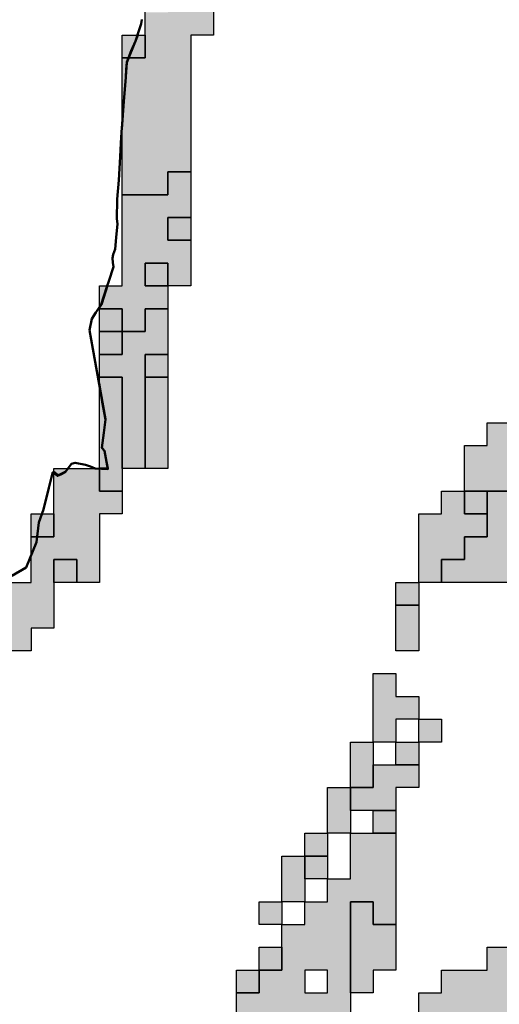
# Model space of a CAD drawing. Units: millimetres. Extents: x 374265 to 622977, y 30807 to 193273.
# Drawn here: x 390650 to 392753, y 139150 to 143468 of the extents above; entities that cross this region are included whole.
import ezdxf

# ---------------------------------------------------------------- set-up
doc = ezdxf.new("R2010")
doc.units = ezdxf.units.MM
for name, color, linetype, lineweight in [('drzavna_meja', 14, 'Continuous', 50), ('vk_arso_plazovita_majhna', 50, 'Continuous', 30), ('vk_arso_plazovita_srednja', 30, 'Continuous', 30), ('vk_arso_plazovita_velika', 1, 'Continuous', 30)]:
    doc.layers.add(name, color=color, linetype=linetype, lineweight=lineweight)
for name, color, linetype, lineweight, transparency in [('vk_arso_plazovita_majhna_polnilo', 50, 'Continuous', 0, 0.8), ('vk_arso_plazovita_srednja_polnilo', 30, 'Continuous', 0, 0.8), ('vk_arso_plazovita_velika_polnilo', 1, 'Continuous', 0, 0.8)]:
    doc.layers.add(name, color=color, linetype=linetype, lineweight=lineweight, transparency=transparency)

msp = doc.modelspace()

# ---------------------------------------------------------------- hatches: boundary and pattern name
at = {"layer": 'vk_arso_plazovita_majhna_polnilo'}
for points in [[(391400, 142500), (391300, 142500), (391300, 142600), (391400, 142600)], [(391200, 141500), (391200, 141800), (391200, 141900), (391300, 141900), (391300, 141500)], [(392500, 141000), (392500, 141100), (392600, 141100), (392600, 141200), (392700, 141200), (392700, 141300), (392700, 141400), (392800, 141400), (392800, 141500), (392900, 141500), (392900, 141400), (393000, 141400), (393000, 141500), (393100, 141500), (393200, 141500), (393200, 141600), (393300, 141600), (393400, 141600), (393500, 141600), (393500, 141500), (393400, 141500), (393400, 141400), (393200, 141400), (393200, 141300), (393000, 141300), (393000, 141200), (392800, 141200), (392800, 141000), (392600, 141000)], [(392300, 140900), (392400, 140900), (392400, 140700), (392300, 140700), (392300, 140800)], [(392200, 140300), (392200, 140600), (392300, 140600), (392300, 140500), (392400, 140500), (392400, 140400), (392300, 140400), (392300, 140300)], [(392100, 140000), (392100, 140100), (392200, 140100), (392200, 140200), (392300, 140200), (392400, 140200), (392400, 140100), (392300, 140100), (392300, 140000), (392200, 140000)], [(391900, 139700), (391900, 139800), (392000, 139800), (392000, 139700)]]:
    msp.add_hatch(color=256, dxfattribs=at).paths.add_polyline_path(points)
h = msp.add_hatch(color=256, dxfattribs=at)
h.paths.add_polyline_path([(391600, 138600), (391600, 139100), (391600, 139200), (391700, 139200), (391700, 139300), (391800, 139300), (391800, 139400), (391800, 139500), (391900, 139500), (391900, 139600), (392000, 139600), (392000, 139700), (392100, 139700), (392100, 139900), (392200, 139900), (392300, 139900), (392300, 139800), (392300, 139500), (392200, 139500), (392200, 139600), (392100, 139600), (392100, 139200), (392100, 139100), (392000, 139100), (391800, 139100), (391800, 139000), (391700, 139000), (391700, 138600)])
h.paths.add_polyline_path([(391900, 139300), (391900, 139200), (392000, 139200), (392000, 139300)], flags=0)
at = {"layer": 'vk_arso_plazovita_srednja_polnilo'}
for points in [[(391169.3, 143400), (391166.7, 143391.5), (391151.3, 143354.4), (391130, 143300), (391100, 143300), (391100, 143400)], [(391130, 143300), (391151.3, 143354.4), (391166.7, 143391.5), (391169.3, 143400), (391200, 143400), (391200, 143300)], [(391000, 142200), (391000, 142204.3), (391011, 142220.9), (391036.5, 142300), (391100, 142300), (391100, 142600), (391100, 142700), (391200, 142700), (391300, 142700), (391300, 142800), (391400, 142800), (391400, 142700), (391400, 142600), (391300, 142600), (391300, 142500), (391400, 142500), (391400, 142300), (391300, 142300), (391300, 142400), (391200, 142400), (391200, 142300), (391300, 142300), (391300, 142200), (391200, 142200), (391200, 142100), (391100, 142100), (391100, 142200)], [(391000, 142204.3), (391000, 142300), (391036.5, 142300), (391011, 142220.9)], [(391000, 142000), (391000, 142100), (391100, 142100), (391100, 142000)], [(391200, 141900), (391200, 142000), (391300, 142000), (391300, 141900)], [(391000, 141500), (391000, 141501.5), (391037.8, 141500.9), (391023.4, 141575.8), (391010.9, 141591.9), (391018.9, 141646.8), (391027.3, 141717.8), (391007.9, 141831), (391000, 141875), (391000, 141900), (391100, 141900), (391100, 141500), (391100, 141400), (391000, 141400)], [(391000, 141501.5), (391000, 141800), (391000, 141875), (391007.9, 141831), (391027.3, 141717.8), (391018.9, 141646.8), (391010.9, 141591.9), (391023.4, 141575.8), (391037.8, 141500.9)], [(392600, 141400), (392600, 141600), (392700, 141600), (392700, 141700), (392800, 141700), (392800, 141600), (392800, 141500), (392800, 141400), (392700, 141400)], [(392400, 141000), (392400, 141300), (392500, 141300), (392500, 141400), (392600, 141400), (392600, 141300), (392700, 141300), (392700, 141200), (392600, 141200), (392600, 141100), (392500, 141100), (392500, 141000)], [(390747.5, 141300), (390734.9, 141263.5), (390727.7, 141200), (390700, 141200), (390700, 141300)], [(390727.7, 141200), (390734.9, 141263.5), (390747.5, 141300), (390800, 141300), (390800, 141200)], [(390800, 141000), (390800, 141100), (390900, 141100), (390900, 141000)], [(392300, 140900), (392300, 141000), (392400, 141000), (392400, 140900)], [(392400, 140300), (392400, 140400), (392500, 140400), (392500, 140300)], [(392100, 140100), (392100, 140300), (392200, 140300), (392200, 140200), (392200, 140100)], [(392300, 140200), (392300, 140300), (392400, 140300), (392400, 140200)], [(392000, 139900), (392000, 140100), (392100, 140100), (392100, 140000), (392100, 139900)], [(392200, 139900), (392200, 140000), (392300, 140000), (392300, 139900)], [(391900, 139800), (391900, 139900), (392000, 139900), (392000, 139800)], [(391800, 139600), (391800, 139800), (391900, 139800), (391900, 139700), (391900, 139600)], [(392500, 139000), (392500, 139100), (392400, 139100), (392400, 139200), (392500, 139200), (392500, 139300), (392700, 139300), (392700, 139400), (392800, 139400), (392800, 139500), (392900, 139500), (392900, 139600), (393000, 139600), (393000, 139700), (393100, 139700), (393200, 139700), (393200, 139600), (393100, 139600), (393100, 139500), (393000, 139500), (393000, 139400), (392900, 139400), (392900, 139300), (393200, 139300), (393200, 139200), (393100, 139200), (393100, 139100), (392900, 139100), (392800, 139100), (392800, 139000), (392700, 139000), (392700, 138900), (392600, 138900), (392600, 139000)], [(391800, 139500), (391700, 139500), (391700, 139600), (391800, 139600)], [(392100, 139200), (392100, 139600), (392200, 139600), (392200, 139500), (392300, 139500), (392300, 139300), (392200, 139300), (392200, 139200)], [(391700, 139300), (391700, 139400), (391800, 139400), (391800, 139300)], [(391600, 139200), (391600, 139300), (391700, 139300), (391700, 139200)]]:
    msp.add_hatch(color=256, dxfattribs=at).paths.add_polyline_path(points)
at = {"layer": 'vk_arso_plazovita_velika_polnilo'}
for points in [[(391100, 142700), (391100, 142989.2), (391102.5, 143027.4), (391108.3, 143115.3), (391116.8, 143217.4), (391121.5, 143278.4), (391130, 143300), (391200, 143300), (391200, 143400), (391200, 143500), (391300, 143500), (391300, 143600), (391400, 143600), (391400, 143700), (391500, 143700), (391500, 143900), (391600, 143900), (391700, 143900), (391700, 143700), (391600, 143700), (391600, 143600), (391500, 143600), (391500, 143400), (391400, 143400), (391400, 142800), (391300, 142800), (391300, 142700), (391200, 142700)], [(391130, 143300), (391121.5, 143278.4), (391116.8, 143217.4), (391108.3, 143115.3), (391102.5, 143027.4), (391100, 142989.2), (391100, 143200), (391100, 143300)], [(391300, 142300), (391200, 142300), (391200, 142400), (391300, 142400)], [(391000, 141900), (391000, 142000), (391100, 142000), (391100, 142100), (391200, 142100), (391200, 142200), (391300, 142200), (391300, 142100), (391300, 142000), (391200, 142000), (391200, 141900), (391200, 141800), (391200, 141500), (391100, 141500), (391100, 141900)], [(391000, 142100), (391000, 142200), (391100, 142200), (391100, 142100)], [(390300, 140500), (390300, 140600), (390400, 140600), (390400, 140700), (390400, 140761.1), (390426.4, 140800), (390500, 140800), (390500, 140899.2), (390500.6, 140900), (390600, 140900), (390600, 141000), (390700, 141000), (390700, 141117.2), (390718.6, 141163.8), (390725.4, 141179.6), (390727.7, 141200), (390800, 141200), (390800, 141300), (390800, 141486.8), (390818.3, 141471.8), (390851.2, 141487.8), (390861.3, 141500), (390900, 141500), (391000, 141500), (391000, 141400), (391100, 141400), (391100, 141300), (391000, 141300), (391000, 141000), (390900, 141000), (390900, 141100), (390800, 141100), (390800, 141000), (390800, 140800), (390700, 140800), (390700, 140700), (390600, 140700), (390500, 140700), (390500, 140500), (390400, 140500)], [(392600, 141400), (392700, 141400), (392700, 141300), (392600, 141300)]]:
    msp.add_hatch(color=256, dxfattribs=at).paths.add_polyline_path(points)
h = msp.add_hatch(color=256, dxfattribs=at)
h.paths.add_polyline_path([(390700, 141117.2), (390700, 141200), (390727.7, 141200), (390725.4, 141179.6), (390718.6, 141163.8)])
h.paths.add_polyline_path([(390800, 141486.8), (390800, 141500), (390861.3, 141500), (390851.2, 141487.8), (390818.3, 141471.8)])
h.paths.add_polyline_path([(390426.4, 140800), (390400, 140761.1), (390400, 140800)])
h.paths.add_polyline_path([(390500.6, 140900), (390500, 140899.2), (390500, 140900)])

# ---------------------------------------------------------------- linework, layer by layer
at = {"layer": 'drzavna_meja', "linetype": 'Continuous'}
msp.add_polyline3d([(391186, 143468.2, 0), (391183, 143449.4, 0), (391172.8, 143419, 0), (391158.8, 143377.2, 0), (391157.1, 143373.1, 0), (391139.5, 143331.5, 0), (391120.4, 143281.2, 0), (391117.4, 143249.1, 0), (391114.9, 143215.9, 0), (391107, 143109.2, 0), (391101.5, 143030.3, 0), (391096.3, 142974.7, 0), (391093.8, 142926.1, 0), (391090.2, 142866.4, 0), (391084, 142763.1, 0), (391077.7, 142679.9, 0), (391077, 142651, 0), (391076.2, 142622.6, 0), (391075.5, 142594.2, 0), (391078.3, 142572.8, 0), (391073.5, 142512.6, 0), (391069.3, 142461.3, 0), (391060, 142437.5, 0), (391056.3, 142421.2, 0), (391057.8, 142402.8, 0), (391061.3, 142383.1, 0), (391040.9, 142320.8, 0), (391032.7, 142296.1, 0), (391019.2, 142254.9, 0), (391007.5, 142219.3, 0), (390983.9, 142182.9, 0), (390966.2, 142155.2, 0), (390956.5, 142106.6, 0), (390971.1, 142024.9, 0), (391005.6, 141828.3, 0), (391012.3, 141791.6, 0), (391025.9, 141714.8, 0), (391018.6, 141655.3, 0), (391010.8, 141589.8, 0), (391021.3, 141576.5, 0), (391037.2, 141496.9, 0), (391009.3, 141497.9, 0), (390980.7, 141499, 0), (390960.4, 141507.8, 0), (390938, 141514.9, 0), (390893.1, 141524.4, 0), (390877.5, 141519.8, 0), (390848.9, 141482.9, 0), (390833.3, 141474.3, 0), (390815.4, 141467, 0), (390803.7, 141475.6, 0), (390794.2, 141482.6, 0), (390794.2, 141479.3, 0), (390778.1, 141414.4, 0), (390755.1, 141319.5, 0), (390734.3, 141263.3, 0), (390723.1, 141177.2, 0), (390678.2, 141065.3, 0), (390615.1, 141028.7, 0)], dxfattribs=at)
at = {"layer": 'vk_arso_plazovita_majhna'}
for points in [[(391400, 142500), (391300, 142500), (391300, 142600), (391400, 142600), (391400, 142500)], [(391200, 141500), (391200, 141800), (391200, 141900), (391300, 141900), (391300, 141500), (391200, 141500)], [(392300, 140900), (392400, 140900), (392400, 140700), (392300, 140700), (392300, 140800), (392300, 140900)], [(392200, 140300), (392200, 140600), (392300, 140600), (392300, 140500), (392400, 140500), (392400, 140400), (392300, 140400), (392300, 140300), (392200, 140300)], [(392100, 140000), (392100, 140100), (392200, 140100), (392200, 140200), (392300, 140200), (392400, 140200), (392400, 140100), (392300, 140100), (392300, 140000), (392200, 140000), (392100, 140000)], [(391900, 139700), (391900, 139800), (392000, 139800), (392000, 139700), (391900, 139700)], [(391900, 139300), (391900, 139200), (392000, 139200), (392000, 139300), (391900, 139300)]]:
    msp.add_lwpolyline(points, close=True, dxfattribs=at)
for points in [[(392800, 141000), (392600, 141000), (392500, 141000), (392500, 141000), (392500, 141100), (392600, 141100), (392600, 141200), (392700, 141200), (392700, 141300), (392700, 141400), (392800, 141400)], [(391600, 139100), (391600, 139200), (391700, 139200), (391700, 139300), (391800, 139300), (391800, 139400), (391800, 139500), (391900, 139500), (391900, 139600), (392000, 139600), (392000, 139700), (392100, 139700), (392100, 139900), (392200, 139900), (392300, 139900), (392300, 139800), (392300, 139500), (392200, 139500), (392200, 139600), (392100, 139600), (392100, 139200), (392100, 139100)]]:
    msp.add_lwpolyline(points, dxfattribs=at)
at = {"layer": 'vk_arso_plazovita_srednja'}
for points in [[(391169.3, 143400), (391166.7, 143391.5), (391151.3, 143354.4), (391130, 143300), (391100, 143300), (391100, 143400), (391169.3, 143400)], [(391130, 143300), (391151.3, 143354.4), (391166.7, 143391.5), (391169.3, 143400), (391200, 143400), (391200, 143300), (391130, 143300)], [(391000, 142200), (391000, 142204.3), (391011, 142220.9), (391036.5, 142300), (391100, 142300), (391100, 142600), (391100, 142700), (391200, 142700), (391300, 142700), (391300, 142800), (391400, 142800), (391400, 142700), (391400, 142600), (391300, 142600), (391300, 142500), (391400, 142500), (391400, 142300), (391300, 142300), (391300, 142400), (391200, 142400), (391200, 142300), (391300, 142300), (391300, 142200), (391200, 142200), (391200, 142100), (391100, 142100), (391100, 142200), (391000, 142200)], [(391000, 142204.3), (391000, 142300), (391036.5, 142300), (391011, 142220.9), (391000, 142204.3)], [(391000, 142000), (391000, 142100), (391100, 142100), (391100, 142000), (391000, 142000)], [(391200, 141900), (391200, 142000), (391300, 142000), (391300, 141900), (391200, 141900)], [(391000, 141500), (391000, 141501.5), (391037.8, 141500.9), (391023.4, 141575.8), (391010.9, 141591.9), (391018.9, 141646.8), (391027.3, 141717.8), (391007.9, 141831), (391000, 141875), (391000, 141900), (391100, 141900), (391100, 141500), (391100, 141400), (391000, 141400), (391000, 141500)], [(391000, 141501.5), (391000, 141800), (391000, 141875), (391007.9, 141831), (391027.3, 141717.8), (391018.9, 141646.8), (391010.9, 141591.9), (391023.4, 141575.8), (391037.8, 141500.9), (391000, 141501.5)], [(392600, 141400), (392600, 141600), (392700, 141600), (392700, 141700), (392800, 141700), (392800, 141600), (392800, 141500), (392800, 141400), (392700, 141400), (392600, 141400)], [(392400, 141000), (392400, 141300), (392500, 141300), (392500, 141400), (392600, 141400), (392600, 141300), (392700, 141300), (392700, 141200), (392600, 141200), (392600, 141100), (392500, 141100), (392500, 141000), (392400, 141000)], [(390747.5, 141300), (390734.9, 141263.5), (390727.7, 141200), (390700, 141200), (390700, 141300), (390747.5, 141300)], [(390727.7, 141200), (390734.9, 141263.5), (390747.5, 141300), (390800, 141300), (390800, 141200), (390727.7, 141200)], [(390800, 141000), (390800, 141100), (390900, 141100), (390900, 141000), (390800, 141000)], [(392300, 140900), (392300, 141000), (392400, 141000), (392400, 140900), (392300, 140900)], [(392400, 140300), (392400, 140400), (392500, 140400), (392500, 140300), (392400, 140300)], [(392100, 140100), (392100, 140300), (392200, 140300), (392200, 140200), (392200, 140100), (392100, 140100)], [(392300, 140200), (392300, 140300), (392400, 140300), (392400, 140200), (392300, 140200)], [(392000, 139900), (392000, 140100), (392100, 140100), (392100, 140000), (392100, 139900), (392000, 139900)], [(392200, 139900), (392200, 140000), (392300, 140000), (392300, 139900), (392200, 139900)], [(391900, 139800), (391900, 139900), (392000, 139900), (392000, 139800), (391900, 139800)], [(391800, 139600), (391800, 139800), (391900, 139800), (391900, 139700), (391900, 139600), (391800, 139600)], [(391800, 139500), (391700, 139500), (391700, 139600), (391800, 139600), (391800, 139500)], [(392100, 139200), (392100, 139600), (392200, 139600), (392200, 139500), (392300, 139500), (392300, 139300), (392200, 139300), (392200, 139200), (392100, 139200)], [(391700, 139300), (391700, 139400), (391800, 139400), (391800, 139300), (391700, 139300)], [(391600, 139200), (391600, 139300), (391700, 139300), (391700, 139200), (391600, 139200)]]:
    msp.add_lwpolyline(points, close=True, dxfattribs=at)
msp.add_lwpolyline([(392400, 139100), (392400, 139200), (392500, 139200), (392500, 139300), (392700, 139300), (392700, 139400), (392800, 139400)], dxfattribs=at)
at = {"layer": 'vk_arso_plazovita_velika'}
for points in [[(391500, 143600), (391500, 143400), (391400, 143400), (391400, 142800), (391300, 142800), (391300, 142700), (391200, 142700), (391100, 142700), (391100, 142700), (391100, 142989.2), (391102.5, 143027.4), (391108.3, 143115.3), (391116.8, 143217.4), (391121.5, 143278.4), (391130, 143300), (391200, 143300), (391200, 143400), (391200, 143500)], [(390600, 141000), (390700, 141000), (390700, 141117.2), (390718.6, 141163.8), (390725.4, 141179.6), (390727.7, 141200), (390800, 141200), (390800, 141300), (390800, 141486.8), (390818.3, 141471.8), (390851.2, 141487.8), (390861.3, 141500), (390900, 141500), (391000, 141500), (391000, 141400), (391100, 141400), (391100, 141300), (391000, 141300), (391000, 141000), (390900, 141000), (390900, 141100), (390800, 141100), (390800, 141000), (390800, 140800), (390700, 140800), (390700, 140700), (390600, 140700)]]:
    msp.add_lwpolyline(points, dxfattribs=at)
for points in [[(391130, 143300), (391121.5, 143278.4), (391116.8, 143217.4), (391108.3, 143115.3), (391102.5, 143027.4), (391100, 142989.2), (391100, 143200), (391100, 143300), (391130, 143300)], [(391300, 142300), (391200, 142300), (391200, 142400), (391300, 142400), (391300, 142300)], [(391000, 141900), (391000, 142000), (391100, 142000), (391100, 142100), (391200, 142100), (391200, 142200), (391300, 142200), (391300, 142100), (391300, 142000), (391200, 142000), (391200, 141900), (391200, 141800), (391200, 141500), (391100, 141500), (391100, 141900), (391000, 141900)], [(391000, 142100), (391000, 142200), (391100, 142200), (391100, 142100), (391000, 142100)], [(390800, 141486.8), (390800, 141500), (390861.3, 141500), (390851.2, 141487.8), (390818.3, 141471.8), (390800, 141486.8)], [(392600, 141400), (392700, 141400), (392700, 141300), (392600, 141300), (392600, 141400)], [(390700, 141117.2), (390700, 141200), (390727.7, 141200), (390725.4, 141179.6), (390718.6, 141163.8), (390700, 141117.2)]]:
    msp.add_lwpolyline(points, close=True, dxfattribs=at)

doc.saveas('drawing.dxf')
